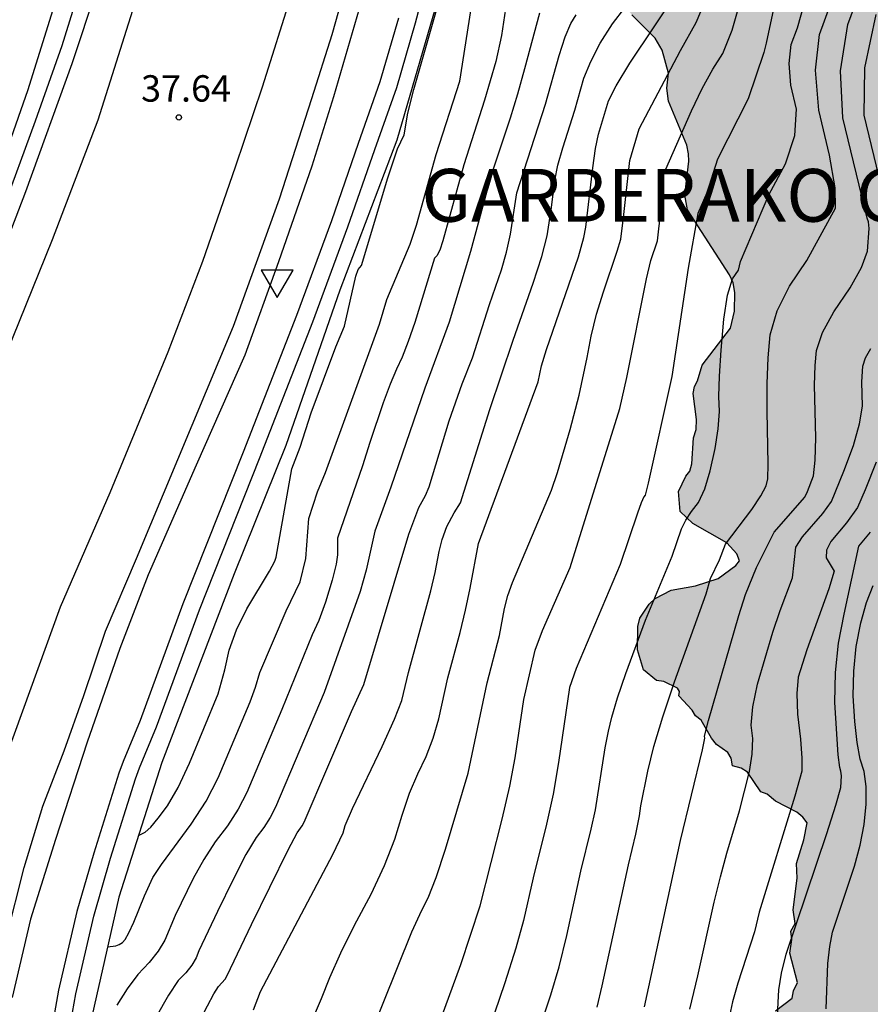
# Model space of a CAD drawing. Units: millimetres. Extents: x 585544 to 585895, y 4796039 to 4796291.
# Drawn here: x 585695 to 585719, y 4796134 to 4796162 of the extents above; entities that cross this region are included whole.
import ezdxf

# ---------------------------------------------------------------- set-up
doc = ezdxf.new("R2010")
doc.units = ezdxf.units.MM
for name, color, linetype in [('020104', 34, 'Continuous'), ('020204', 9, 'Continuous'), ('020306', 9, 'Continuous'), ('020308', 9, 'Continuous'), ('060102', 9, 'Continuous'), ('060113', 4, 'Continuous'), ('060119', 9, 'Continuous'), ('060147', 9, 'Continuous'), ('070105', 6, 'Continuous'), ('100106', 63, 'Continuous'), ('260101', 9, 'Continuous'), ('260205', 9, 'Continuous'), ('990504', 63, 'Continuous')]:
    doc.layers.add(name, color=color, linetype=linetype)
doc.layers.add('020105', color=24, linetype='Continuous', lineweight=30)
doc.styles.add('ARIAL', font='ARIAL.TTF', dxfattribs={"height": 1})
doc.styles.add('ARIALI', font='ARIALI.TTF', dxfattribs={"height": 1})

# ---------------------------------------------------------------- blocks, each defined once
blk = doc.blocks.new('SETRA')
at = {"linetype": 'Continuous'}
blk.add_lwpolyline([(0.451, 0.26), (-0.45, 0.26), (-0.001, -0.52)], close=True, dxfattribs=at)
blk = doc.blocks.new('COTAPU')
blk.add_circle((0, 0), 0.075)

msp = doc.modelspace()

# ---------------------------------------------------------------- hatches: boundary and pattern name
at = {"layer": '990504'}
msp.add_hatch(color=256, dxfattribs=at).paths.add_polyline_path([(585678.819, 4796257.728), (585679.187, 4796258.193), (585679.341, 4796258.339), (585679.535, 4796258.417), (585679.806, 4796258.078), (585680.447, 4796257.47), (585681.028, 4796257.229), (585681.638, 4796257.046), (585681.774, 4796256.949), (585682.065, 4796256.543), (585682.618, 4796256.04), (585683.472, 4796255.074), (585684.151, 4796254.465), (585684.306, 4796254.281), (585684.404, 4796254.088), (585684.472, 4796253.865), (585684.482, 4796253.633), (585684.473, 4796253.362), (585684.136, 4796252.228), (585684.127, 4796252.025), (585684.225, 4796251.328), (585684.73, 4796250.554), (585685.603, 4796249.481), (585686.001, 4796249.075), (585686.35, 4796248.804), (585686.99, 4796248.137), (585687.786, 4796247.461), (585688.144, 4796247.239), (585688.735, 4796247.017), (585689.588, 4796246.922), (585689.772, 4796246.845), (585690.788, 4796247.186), (585691.465, 4796247.342), (585691.678, 4796247.294), (585692.027, 4796247.062), (585693.064, 4796246.018), (585694.024, 4796245.313), (585694.897, 4796244.918), (585695.139, 4796244.86), (585695.604, 4796244.832), (585696.039, 4796244.91), (585696.348, 4796245.25), (585696.426, 4796245.463), (585696.406, 4796245.685), (585696.308, 4796245.927), (585695.852, 4796246.701), (585695.066, 4796247.629), (585694.63, 4796248.374), (585693.766, 4796249.351), (585693.398, 4796249.611), (585691.149, 4796250.953), (585690.102, 4796251.765), (585689.665, 4796252.335), (585689.568, 4796252.548), (585689.353, 4796253.206), (585689.363, 4796253.409), (585689.478, 4796253.584), (585689.662, 4796253.671), (585689.895, 4796253.614), (585690.098, 4796253.469), (585691.574, 4796251.69), (585692.291, 4796251.12), (585692.553, 4796251.043), (585692.94, 4796251.169), (585693.104, 4796251.276), (585693.559, 4796251.684), (585694.371, 4796252.266), (585694.903, 4796252.722), (585695.966, 4796253.944), (585696.758, 4796254.72), (585696.981, 4796254.769), (585697.184, 4796254.673), (585697.311, 4796254.47), (585697.35, 4796254.218), (585697.486, 4796253.831), (585697.913, 4796253.057), (585698.039, 4796252.573), (585697.962, 4796252.331), (585697.238, 4796251.681), (585697.18, 4796251.468), (585697.267, 4796251.022), (585697.374, 4796250.848), (585697.52, 4796250.732), (585698.315, 4796250.298), (585698.47, 4796250.163), (585698.8, 4796249.834), (585699.023, 4796249.447), (585699.646, 4796247.735), (585700.036, 4796246.283), (585700.513, 4796245.054), (585700.815, 4796243.863), (585701.195, 4796242.596), (585701.759, 4796241.377), (585703.099, 4796239.346), (585703.778, 4796238.495), (585704.506, 4796237.741), (585704.709, 4796237.606), (585705.776, 4796237.065), (585706.841, 4796236.661), (585707.258, 4796236.574), (585707.471, 4796236.487), (585707.849, 4796236.246), (585708.762, 4796235.028), (585710.481, 4796231.835), (585711.016, 4796230.994), (585711.666, 4796230.201), (585712.17, 4796229.66), (585712.51, 4796229.447), (585712.965, 4796229.313), (585713.197, 4796229.4), (585713.352, 4796229.555), (585713.303, 4796229.778), (585713.021, 4796230.204), (585712.003, 4796231.286), (585711.382, 4796232.089), (585710.818, 4796233.143), (585710.779, 4796233.356), (585710.866, 4796233.55), (585711.098, 4796233.541), (585711.331, 4796233.473), (585711.525, 4796233.29), (585712.058, 4796232.7), (585712.805, 4796231.975), (585714.319, 4796230.332), (585715.269, 4796229.443), (585715.948, 4796228.679), (585716.579, 4796227.857), (585717.918, 4796226.368), (585718.655, 4796225.382), (585719.025, 4796224.579), (585719.549, 4796223.718), (585720.724, 4796222.055), (585721.705, 4796220.294), (585722.278, 4796219.376), (585722.666, 4796218.815), (585724.248, 4796216.949), (585724.879, 4796216.107), (585725.103, 4796215.711), (585725.618, 4796214.395), (585726.736, 4796211.996), (585727.387, 4796210.98), (585728.018, 4796210.216), (585728.512, 4796209.762), (585728.978, 4796209.579), (585729.452, 4796209.502), (585729.655, 4796209.609), (585729.655, 4796209.842), (585729.606, 4796210.045), (585729.325, 4796210.441), (585728.49, 4796211.379), (585727.81, 4796212.317), (585727.189, 4796213.381), (585726.236, 4796215.374), (585726.139, 4796215.81), (585726.264, 4796216.081), (585727.167, 4796214.708), (585727.895, 4796213.799), (585730.097, 4796211.508), (585731.455, 4796210.242), (585732.086, 4796209.536), (585733.502, 4796208.27), (585733.871, 4796207.893), (585734.481, 4796207.071), (585735.676, 4796205.214), (585735.929, 4796204.576), (585736.055, 4796204.411), (585736.229, 4796204.315), (585736.568, 4796204.286), (585736.888, 4796204.374), (585737.081, 4796204.53), (585737.293, 4796205.004), (585737.65, 4796205.634), (585737.776, 4796205.79), (585737.989, 4796205.897), (585738.434, 4796205.897), (585738.667, 4796205.84), (585739.326, 4796205.502), (585739.781, 4796205.377), (585739.965, 4796205.406), (585740.401, 4796205.33), (585741.011, 4796205.021), (585741.215, 4796205.05), (585741.369, 4796205.196), (585741.495, 4796205.38), (585741.745, 4796206.068), (585741.871, 4796206.301), (585743.262, 4796208.25), (585743.648, 4796208.667), (585743.927, 4796209.597), (585744.11, 4796210.023), (585744.776, 4796211.196), (585745.221, 4796211.855), (585745.501, 4796212.204), (585745.655, 4796212.331), (585746.42, 4796212.739), (585747.609, 4796213.719), (585747.87, 4796214.049), (585748.053, 4796214.397), (585748.546, 4796214.883), (585748.778, 4796215.251), (585749.126, 4796215.561), (585749.251, 4796215.91), (585749.541, 4796216.182), (585750.207, 4796217.248), (585750.719, 4796217.811), (585751.511, 4796218.955), (585752.486, 4796220.816), (585753.75, 4796222.948), (585754.001, 4796223.549), (585754.23, 4796225.263), (585754.191, 4796225.505), (585753.889, 4796226.511), (585753.733, 4796226.908), (585753.382, 4796228.331), (585753.051, 4796229.395), (585752.633, 4796230.421), (585752.371, 4796230.837), (585751.682, 4796231.736), (585751.44, 4796232.133), (585750.877, 4796232.896), (585750.099, 4796234.396), (585748.409, 4796237.336), (585747.962, 4796238.246), (585747.592, 4796239.184), (585747.145, 4796240.152), (585746.543, 4796241.032), (585745.805, 4796241.999), (585745.387, 4796242.792), (585745.339, 4796242.995), (585745.367, 4796243.199), (585745.473, 4796243.393), (585745.667, 4796243.509), (585746.064, 4796243.646), (585746.277, 4796243.665), (585746.519, 4796243.627), (585747.4, 4796243.348), (585747.972, 4796243.02), (585748.341, 4796242.681), (585748.467, 4796242.507), (585748.827, 4796241.908), (585749.771, 4796239.227), (585750.402, 4796238.241), (585750.946, 4796237.118), (585751.947, 4796235.242), (585752.297, 4796234.419), (585753.317, 4796232.465), (585754.2, 4796231.024), (585754.375, 4796230.792), (585755.015, 4796230.135), (585756.501, 4796228.046), (585756.986, 4796227.291), (585758.318, 4796224.767), (585758.454, 4796224.147), (585758.582, 4796222.918), (585758.478, 4796221.833), (585758.161, 4796220.439), (585757.978, 4796219.838), (585757.882, 4796219.635), (585757.311, 4796218.975), (585757.312, 4796218.762), (585757.429, 4796218.269), (585757.915, 4796217.408), (585757.973, 4796217.204), (585758.032, 4796216.682), (585758.023, 4796216.188), (585757.908, 4796215.674), (585757.281, 4796214.511), (585756.885, 4796213.93), (585756.711, 4796213.736), (585756.324, 4796213.425), (585755.744, 4796213.104), (585755.105, 4796213.006), (585754.756, 4796213.122), (585754.601, 4796213.257), (585754.533, 4796213.46), (585754.513, 4796213.673), (585754.59, 4796214.109), (585754.618, 4796214.574), (585754.772, 4796215.126), (585754.733, 4796215.31), (585754.345, 4796215.561), (585753.88, 4796215.667), (585753.657, 4796215.628), (585753.474, 4796215.54), (585753.174, 4796215.249), (585751.975, 4796214.288), (585751.627, 4796213.794), (585750.961, 4796212.989), (585750.681, 4796212.514), (585750.333, 4796211.758), (585749.609, 4796210.711), (585749.068, 4796210.023), (585748.131, 4796209.111), (585747.357, 4796208.441), (585746.807, 4796207.501), (585746.275, 4796206.948), (585745.589, 4796206.337), (585745.038, 4796205.677), (585744.971, 4796205.464), (585744.362, 4796204.698), (585744.276, 4796204.504), (585744.024, 4796204.203), (585743.687, 4796203.544), (585743.551, 4796203.379), (585743.291, 4796202.788), (585743.312, 4796202.12), (585743.361, 4796201.665), (585743.517, 4796201.239), (585743.623, 4796201.056), (585743.953, 4796200.727), (585744.109, 4796200.437), (585744.254, 4796200.302), (585745.165, 4796199.829), (585745.418, 4796199.2), (585745.633, 4796198.319), (585745.749, 4796198.126), (585746.147, 4796197.913), (585746.796, 4796197.74), (585746.999, 4796197.605), (585747.126, 4796197.431), (585746.865, 4796196.782), (585746.827, 4796196.559), (585746.925, 4796196.114), (585746.887, 4796195.697), (585746.8, 4796195.474), (585745.38, 4796193.594), (585745.091, 4796193.061), (585744.975, 4796192.499), (585744.949, 4796190.998), (585744.959, 4796190.756), (585745.057, 4796190.524), (585745.281, 4796189.469), (585745.651, 4796188.453), (585745.778, 4796187.717), (585746.099, 4796186.846), (585746.284, 4796186.488), (585746.372, 4796186.004), (585746.567, 4796185.559), (585746.674, 4796185.153), (585746.821, 4796184.185), (585746.716, 4796183.497), (585746.717, 4796182.839), (585746.776, 4796182.364), (585746.951, 4796181.735), (585746.961, 4796181.551), (585747.175, 4796181.184), (585747.534, 4796180.894), (585747.67, 4796180.681), (585747.903, 4796180.004), (585748.118, 4796178.842), (585748.187, 4796177.932), (585748.121, 4796176.692), (585747.979, 4796175.356), (585747.913, 4796174.3), (585747.635, 4796172.809), (585747.617, 4796172.082), (585747.637, 4796171.55), (585747.686, 4796171.279), (585747.988, 4796170.33), (585748.085, 4796170.176), (585748.434, 4796169.847), (585748.822, 4796169.567), (585749.181, 4796169.422), (585749.413, 4796169.423), (585750.265, 4796169.608), (585751.357, 4796170.627), (585751.869, 4796171.345), (585752.623, 4796172.246), (585752.951, 4796172.479), (585753.058, 4796172.509), (585753.61, 4796172.394), (585753.988, 4796172.201), (585754.783, 4796171.912), (585755.451, 4796171.835), (585755.548, 4796171.865), (585755.955, 4796171.778), (585756.032, 4796171.73), (585756.41, 4796171.769), (585756.517, 4796171.527), (585756.556, 4796171.324), (585756.489, 4796170.869), (585756.335, 4796170.249), (585756.258, 4796170.016), (585756.142, 4796169.832), (585755.524, 4796169.037), (585755.292, 4796168.659), (585755.08, 4796168.058), (585755.013, 4796167.661), (585755.052, 4796167.438), (585755.314, 4796167.168), (585755.528, 4796167.023), (585755.905, 4796166.888), (585756.477, 4796166.792), (585757.494, 4796166.775), (585758.278, 4796166.951), (585759.284, 4796167.069), (585759.778, 4796167.089), (585760.524, 4796167.061), (585760.611, 4796166.994), (585760.631, 4796166.781), (585760.129, 4796165.869), (585759.791, 4796165.607), (585759.568, 4796165.597), (585759.403, 4796165.645), (585759.161, 4796165.509), (585758.939, 4796165.528), (585758.735, 4796165.596), (585758.387, 4796165.537), (585757.951, 4796165.749), (585757.699, 4796165.662), (585757.312, 4796165.729), (585756.992, 4796165.544), (585756.344, 4796165.407), (585756.015, 4796165.174), (585755.812, 4796165.145), (585755.172, 4796165.25), (585754.979, 4796165.405), (585754.533, 4796165.656), (585754.174, 4796165.946), (585753.951, 4796166.061), (585753.747, 4796166.119), (585753.631, 4796166.109), (585753.234, 4796166.263), (585752.837, 4796166.321), (585752.488, 4796166.446), (585752.13, 4796166.494), (585751.577, 4796166.648), (585750.861, 4796166.782), (585750.192, 4796167.052), (585749.872, 4796167.109), (585749.679, 4796167.206), (585749.146, 4796167.34), (585748.69, 4796167.572), (585748.477, 4796167.63), (585747.692, 4796167.987), (585746.936, 4796168.556), (585746.519, 4796168.798), (585745.927, 4796169.271), (585745.675, 4796169.551), (585745.374, 4796170.306), (585745.228, 4796170.519), (585743.491, 4796172.22), (585743.443, 4796172.385), (585743.567, 4796173.014), (585743.751, 4796173.663), (585743.914, 4796174.767), (585744.084, 4796176.83), (585744.055, 4796177.247), (585743.937, 4796177.885), (585743.723, 4796178.766), (585743.411, 4796179.657), (585743.225, 4796180.77), (585743.098, 4796181.147), (585742.972, 4796181.341), (585742.798, 4796181.505), (585742.613, 4796181.611), (585742.371, 4796181.659), (585741.732, 4796181.58), (585741.2, 4796181.289), (585740.843, 4796181.007), (585740.253, 4796180.435), (585740.137, 4796180.251), (585739.945, 4796179.592), (585739.897, 4796179.108), (585739.917, 4796178.895), (585740.082, 4796178.44), (585741.239, 4796176.05), (585741.356, 4796175.625), (585741.385, 4796175.363), (585741.387, 4796174.647), (585741.273, 4796173.455), (585741.227, 4796171.877), (585741.377, 4796168.701), (585741.36, 4796167.491), (585741.449, 4796166.387), (585741.355, 4796165.012), (585741.368, 4796163.425), (585741.29, 4796163.318), (585741.147, 4796162.417), (585741.012, 4796162.214), (585740.702, 4796161.874), (585739.446, 4796160.71), (585739.098, 4796160.08), (585738.954, 4796159.557), (585738.676, 4796158.055), (585738.262, 4796156.97), (585737.77, 4796156.02), (585736.989, 4796153.937), (585736.499, 4796151.661), (585736.182, 4796150.45), (585735.604, 4796148.948), (585735.498, 4796148.754), (585734.949, 4796147.058), (585734.544, 4796146.254), (585734.273, 4796145.905), (585734.051, 4796145.498), (585733.685, 4796144.635), (585733.328, 4796143.627), (585732.664, 4796141.602), (585732.145, 4796139.713), (585731.336, 4796137.01), (585731.298, 4796136.778), (585730.874, 4796135.664), (585730.875, 4796135.287), (585731.088, 4796135.277), (585731.581, 4796135.453), (585731.765, 4796135.617), (585732.373, 4796136.354), (585732.576, 4796136.538), (585734.211, 4796137.713), (585734.607, 4796137.955), (585735.081, 4796138.16), (585735.681, 4796138.519), (585736.407, 4796138.753), (585737.385, 4796138.803), (585737.908, 4796138.552), (585738.277, 4796138.311), (585738.451, 4796138.175), (585739.053, 4796137.538), (585739.499, 4796136.977), (585739.81, 4796136.338), (585740.025, 4796135.293), (585740.115, 4796133.782), (585740.779, 4796130.724), (585740.799, 4796130.288), (585741.287, 4796128.43), (585741.569, 4796127.85), (585742.093, 4796127.173), (585742.5, 4796126.845), (585742.723, 4796126.778), (585743.449, 4796126.749), (585745.104, 4796126.549), (585746.064, 4796126.211), (585747.469, 4796125.527), (585747.585, 4796125.382), (585747.557, 4796124.888), (585747.655, 4796124.5), (585747.723, 4796124.346), (585747.859, 4796124.181), (585748.664, 4796123.65), (585749.1, 4796123.438), (585750.514, 4796123.044), (585750.631, 4796122.908), (585750.718, 4796122.492), (585750.68, 4796122.269), (585750.478, 4796121.872), (585750.449, 4796121.659), (585750.876, 4796121.059), (585751.497, 4796120.461), (585751.507, 4796120.229), (585751.43, 4796120.035), (585751.275, 4796119.889), (585751.091, 4796119.811), (585750.84, 4796119.792), (585748.583, 4796120.039), (585747.712, 4796119.912), (585746.54, 4796119.91), (585745.417, 4796120.082), (585744.623, 4796120.071), (585743.896, 4796119.982), (585743.49, 4796119.797), (585743.394, 4796119.4), (585743.55, 4796118.926), (585743.939, 4796118.026), (585744.222, 4796116.758), (585744.426, 4796116.42), (585744.843, 4796115.878), (585745.106, 4796115.22), (585745.194, 4796114.727), (585745.195, 4796114.32), (585745.156, 4796114.088), (585745.002, 4796113.932), (585744.798, 4796113.922), (585744.595, 4796114.009), (585744.333, 4796114.251), (585744.119, 4796114.628), (585743.02, 4796117.24), (585742.816, 4796117.889), (585742.583, 4796118.314), (585741.952, 4796119.127), (585741.34, 4796120.123), (585740.3, 4796121.999), (585739.806, 4796122.725), (585739.689, 4796123.005), (585739.757, 4796123.199), (585739.931, 4796123.412), (585740.22, 4796123.975), (585739.852, 4796124.381), (585738.659, 4796125.434), (585738.212, 4796125.946), (585738.134, 4796126.382), (585738.053, 4796128.154), (585738.139, 4796128.667), (585738.506, 4796129.53), (585738.602, 4796130.014), (585738.563, 4796130.217), (585738.077, 4796131.222), (585737.998, 4796131.58), (585737.804, 4796131.987), (585737.639, 4796132.151), (585737.416, 4796132.248), (585736.573, 4796132.469), (585735.644, 4796132.497), (585735.208, 4796132.419), (585734.976, 4796132.312), (585734.57, 4796132.04), (585734.048, 4796131.584), (585733.748, 4796131.244), (585733.13, 4796130.168), (585732.668, 4796128.851), (585732.36, 4796127.708), (585731.994, 4796126.555), (585731.512, 4796125.566), (585731.367, 4796125.411), (585730.778, 4796124.461), (585730.075, 4796122.62), (585729.94, 4796122.106), (585729.749, 4796120.954), (585729.576, 4796120.285), (585729.18, 4796119.713), (585728.861, 4796119.093), (585728.476, 4796117.765), (585728.208, 4796116.09), (585727.968, 4796115.015), (585727.612, 4796113.9), (585726.668, 4796111.449), (585726.649, 4796111.042), (585726.766, 4796110.597), (585726.97, 4796110.161), (585727.242, 4796109.823), (585727.756, 4796109.379), (585727.843, 4796109.166), (585728.212, 4796108.643), (585729.211, 4796107.629), (585729.734, 4796107.165), (585730.695, 4796106.13), (585730.928, 4796105.773), (585731.762, 4796104.815), (585732.52, 4796103.713), (585732.879, 4796103.404), (585733.247, 4796103.172), (585733.819, 4796102.631), (585734.275, 4796102.264), (585734.421, 4796101.644), (585734.431, 4796101.431), (585734.354, 4796101.218), (585734.161, 4796101.043), (585733.919, 4796100.975), (585733.677, 4796100.975), (585733.454, 4796101.139), (585732.552, 4796102.038), (585731.728, 4796102.685), (585730.913, 4796103.226), (585729.973, 4796103.941), (585729.342, 4796104.337), (585728.15, 4796105.177), (585727.597, 4796105.495), (585726.494, 4796105.871), (585725.584, 4796105.86), (585724.809, 4796105.732), (585723.803, 4796105.296), (585723.455, 4796105.053), (585722.711, 4796104.19), (585722.498, 4796103.802), (585722.065, 4796102.765), (585721.911, 4796102.135), (585721.875, 4796100.528), (585721.779, 4796100.141), (585721.703, 4796099.53), (585721.713, 4796099.114), (585721.656, 4796098.426), (585721.56, 4796098.252), (585721.376, 4796098.174), (585721.153, 4796098.174), (585720.688, 4796098.231), (585720.262, 4796098.404), (585719.583, 4796099.1), (585719.087, 4796099.981), (585718.912, 4796100.426), (585718.746, 4796101.132), (585718.59, 4796102.139), (585718.597, 4796103.262), (585718.75, 4796104.376), (585719.115, 4796105.926), (585719.105, 4796106.381), (585719.211, 4796106.556), (585719.307, 4796106.943), (585719.664, 4796107.486), (585720.283, 4796108.059), (585720.727, 4796108.582), (585721.5, 4796109.929), (585722.213, 4796111.363), (585722.676, 4796112.584), (585723.023, 4796113.33), (585723.062, 4796113.534), (585723.013, 4796113.737), (585722.906, 4796113.911), (585722.586, 4796114.056), (585722.363, 4796114.055), (585722.102, 4796113.997), (585721.686, 4796113.88), (585721.434, 4796113.753), (585721.038, 4796113.394), (585720.864, 4796113.152), (585720.035, 4796111.388), (585719.272, 4796109.963), (585719.147, 4796109.77), (585718.828, 4796109.45), (585718.431, 4796109.188), (585718.189, 4796109.139), (585717.744, 4796109.129), (585716.63, 4796109.33), (585714.935, 4796109.501), (585713.067, 4796109.343), (585712.36, 4796109.409), (585712.05, 4796109.477), (585711.749, 4796109.766), (585711.148, 4796110.085), (585710.566, 4796110.733), (585710.391, 4796111.081), (585710.322, 4796111.662), (585710.851, 4796113.464), (585712.097, 4796115.508), (585712.531, 4796116.41), (585712.781, 4796117.281), (585712.953, 4796118.492), (585712.952, 4796118.734), (585712.845, 4796119.48), (585712.416, 4796121.009), (585712.327, 4796121.638), (585712.375, 4796122.113), (585712.433, 4796122.287), (585712.655, 4796122.704), (585712.934, 4796123.411), (585713.02, 4796124.089), (585713.009, 4796125.067), (585712.94, 4796125.474), (585713.016, 4796126.471), (585713.43, 4796127.45), (585713.527, 4796127.77), (585713.699, 4796128.709), (585714.22, 4796129.969), (585714.451, 4796130.376), (585714.547, 4796130.773), (585714.943, 4796131.684), (585715.107, 4796131.927), (585715.31, 4796132.092), (585715.667, 4796132.499), (585715.774, 4796132.693), (585715.909, 4796132.809), (585716.034, 4796133.042), (585716.489, 4796133.537), (585716.653, 4796133.934), (585716.797, 4796134.138), (585717.271, 4796134.497), (585717.3, 4796134.7), (585717.416, 4796134.942), (585717.201, 4796135.775), (585717.258, 4796136.162), (585717.229, 4796136.394), (585717.354, 4796136.617), (585717.296, 4796137.005), (585717.41, 4796137.905), (585717.39, 4796138.322), (585717.603, 4796138.99), (585717.689, 4796139.475), (585717.573, 4796139.639), (585717.398, 4796139.774), (585716.797, 4796140.093), (585716.555, 4796140.286), (585716.38, 4796140.353), (585716.002, 4796140.914), (585715.817, 4796141.03), (585715.575, 4796141.097), (585715.536, 4796141.31), (585715.439, 4796141.475), (585715.119, 4796141.697), (585714.973, 4796141.881), (585714.682, 4796142.393), (585714.517, 4796142.509), (585714.43, 4796142.674), (585714.051, 4796143.08), (585714.07, 4796143.206), (585714.012, 4796143.302), (585713.624, 4796143.486), (585713.411, 4796143.514), (585713.043, 4796143.823), (585712.868, 4796144.385), (585712.886, 4796145.053), (585712.943, 4796145.285), (585713.204, 4796145.683), (585713.378, 4796145.848), (585713.833, 4796146.081), (585714.52, 4796146.208), (585715.168, 4796146.413), (585715.662, 4796146.782), (585715.768, 4796146.917), (585715.69, 4796147.111), (585715.409, 4796147.43), (585714.449, 4796147.98), (585714.08, 4796148.318), (585714.041, 4796148.88), (585714.243, 4796149.315), (585714.359, 4796149.46), (585714.417, 4796149.674), (585714.464, 4796150.41), (585714.541, 4796150.642), (585714.55, 4796150.933), (585714.452, 4796151.668), (585714.49, 4796151.862), (585714.577, 4796152.027), (585714.712, 4796152.473), (585715.514, 4796153.52), (585715.629, 4796154.004), (585715.638, 4796154.537), (585715.589, 4796154.808), (585715.491, 4796155.04), (585714.297, 4796156.887), (585714.219, 4796157.304), (585714.333, 4796158.262), (585714.323, 4796158.475), (585714.274, 4796158.717), (585713.749, 4796159.966), (585713.71, 4796160.343), (585713.757, 4796160.76), (585713.572, 4796161.418), (585713.378, 4796161.756), (585712.708, 4796162.423), (585711.757, 4796163.709), (585711.387, 4796164.774), (585711.405, 4796165.568), (585711.278, 4796166.429), (585711.064, 4796166.991), (585710.423, 4796167.687), (585710.142, 4796168.073), (585710.074, 4796168.238), (585709.791, 4796169.08), (585709.664, 4796169.748), (585709.499, 4796170.222), (585709.449, 4796170.832), (585709.137, 4796171.887), (585709.106, 4796173.068), (585709.162, 4796174.007), (585709.249, 4796174.695), (585709.228, 4796175.547), (585709.266, 4796176.002), (585709.382, 4796176.448), (585709.942, 4796177.34), (585710.038, 4796177.611), (585710.067, 4796177.911), (585710.066, 4796178.192), (585709.714, 4796179.993), (585709.508, 4796181.706), (585709.563, 4796182.975), (585709.523, 4796184.03), (585709.346, 4796185.182), (585709.074, 4796185.859), (585708.258, 4796187.397), (585707.927, 4796188.288), (585707.653, 4796189.516), (585707.398, 4796191.762), (585707.115, 4796192.914), (585706.753, 4796194.879), (585706.188, 4796196.495), (585704.749, 4796199.61), (585704.271, 4796201.817), (585703.979, 4796202.417), (585703.834, 4796202.61), (585702.912, 4796203.519), (585702.388, 4796204.321), (585702.251, 4796204.757), (585702.251, 4796204.96), (585701.969, 4796205.521), (585701.823, 4796205.947), (585701.308, 4796207.089), (585700.53, 4796209.392), (585700.345, 4796209.789), (585699.975, 4796210.863), (585699.859, 4796211.066), (585699.063, 4796212.11), (585698.451, 4796213.174), (585697.858, 4796214.054), (585695.685, 4796216.403), (585694.89, 4796217.177), (585693.678, 4796218.017), (585692.029, 4796219.611), (585691.66, 4796219.921), (585690.788, 4796220.442), (585688.781, 4796221.484), (585686.688, 4796222.468), (585686.019, 4796222.922), (585684.884, 4796223.83), (585684.351, 4796224.332), (585683.846, 4796225.058), (585683.622, 4796225.677), (585683.476, 4796225.89), (585683.341, 4796226.054), (585682.972, 4796226.325), (585681.568, 4796226.574), (585680.443, 4796227.153), (585679.6, 4796227.732), (585679.416, 4796227.906), (585679.252, 4796228.109), (585679.135, 4796228.361), (585678.665, 4796231.09), (585678.451, 4796231.603), (585678.014, 4796232.241), (585677.325, 4796232.918), (585676.53, 4796233.517), (585676.385, 4796233.681), (585676.132, 4796234.02), (585675.899, 4796234.455), (585675.327, 4796235.161), (585674.637, 4796236.234), (585674.073, 4796237.453), (585673.199, 4796238.798), (585672.403, 4796240.288), (585672.15, 4796240.771), (585671.877, 4796241.681), (585671.566, 4796242.3), (585671.285, 4796242.59), (585670.024, 4796243.527), (585668.802, 4796244.861), (585668.714, 4796245.064), (585668.295, 4796246.371), (585668.032, 4796247.59), (585667.836, 4796248.916), (585667.479, 4796253.205), (585667.516, 4796253.961), (585667.574, 4796254.067), (585667.874, 4796254.271), (585668.126, 4796254.358), (585668.3, 4796254.484), (585668.9, 4796254.785), (585669.142, 4796254.873), (585669.577, 4796254.854), (585669.868, 4796254.923), (585670.419, 4796255.117), (585671.125, 4796255.487), (585672.035, 4796255.721), (585672.151, 4796255.808), (585672.442, 4796255.857), (585672.829, 4796256.051), (585672.964, 4796256.071), (585673.293, 4796256.217), (585673.438, 4796256.314), (585673.787, 4796256.392), (585673.883, 4796256.45), (585673.99, 4796256.422), (585674.203, 4796256.451), (585674.958, 4796256.656), (585675.548, 4796256.734), (585675.722, 4796256.822), (585675.984, 4796256.842), (585676.177, 4796256.919), (585676.449, 4796256.92), (585676.652, 4796256.911), (585676.865, 4796256.834), (585677.369, 4796256.505), (585677.563, 4796256.438), (585677.882, 4796256.448), (585678.066, 4796256.603), (585678.269, 4796256.855), (585678.443, 4796257.243)])

# ---------------------------------------------------------------- linework, layer by layer
at = {"layer": '020104', "flags": 128}
for points, elevation in [([(585713.068, 4796134.25), (585714.097, 4796138.973), (585714.718, 4796141.544), (585714.786, 4796141.881), (585714.779, 4796141.938), (585714.893, 4796142.385), (585715.75, 4796145.361), (585715.939, 4796145.961), (585716.252, 4796146.722), (585716.759, 4796147.729), (585717.623, 4796148.72), (585717.702, 4796148.88), (585717.87, 4796149.327), (585717.924, 4796149.772), (585717.937, 4796150.404), (585717.902, 4796151.908), (585717.918, 4796152.464), (585717.955, 4796152.889), (585718.133, 4796153.398), (585718.453, 4796153.991), (585718.915, 4796154.668), (585719.234, 4796155.241), (585719.41, 4796155.708), (585719.451, 4796156.35), (585719.435, 4796156.543), (585719.395, 4796156.651), (585718.704, 4796159.492), (585718.644, 4796160.833), (585718.849, 4796162.148), (585719.319, 4796163.438)], 46.5), ([(585703.608, 4796133.821), (585703.893, 4796134.482), (585704.13, 4796135.083), (585704.444, 4796135.778), (585704.836, 4796136.567), (585705.307, 4796137.449), (585705.688, 4796138.265), (585705.98, 4796139.013), (585706.183, 4796139.695), (585706.399, 4796140.314), (585706.627, 4796140.869), (585706.867, 4796141.362), (585707.066, 4796141.88), (585707.224, 4796142.425), (585707.481, 4796143.593), (585707.832, 4796144.878), (585707.99, 4796145.516), (585708.121, 4796146.135), (585708.354, 4796147.403), (585710.05, 4796152.002), (585710.142, 4796152.451), (585710.288, 4796152.913), (585711.194, 4796155.545), (585711.351, 4796156.097), (585711.4, 4796156.394), (585711.599, 4796158.076), (585711.679, 4796158.625), (585711.762, 4796159.031), (585712.049, 4796159.976), (585712.269, 4796160.405), (585712.651, 4796161.053), (585714.036, 4796163.122)], 43.5), ([(585705.237, 4796133.344), (585706.465, 4796136.377), (585706.741, 4796136.998), (585706.925, 4796137.343), (585707.151, 4796137.918), (585707.418, 4796138.723), (585708.06, 4796140.888), (585708.6, 4796143.454), (585708.947, 4796144.799), (585709.092, 4796145.558), (585709.19, 4796145.931), (585709.323, 4796146.303), (585710.433, 4796148.92), (585710.604, 4796149.421), (585710.96, 4796150.643), (585711.212, 4796151.622), (585711.441, 4796152.689), (585711.555, 4796153.297), (585711.709, 4796153.92), (585711.902, 4796154.559), (585712.299, 4796155.711), (585712.396, 4796156.051), (585712.479, 4796156.666), (585712.659, 4796158.282), (585712.916, 4796159.184), (585714.093, 4796161.404), (585714.539, 4796162.202), (585714.809, 4796162.83)], 44), ([(585707.295, 4796133.929), (585707.855, 4796135.454), (585708.404, 4796137.122), (585709.025, 4796139.577), (585709.241, 4796140.519), (585709.396, 4796141.324), (585709.645, 4796142.977), (585709.961, 4796144.379), (585710.17, 4796144.933), (585710.957, 4796146.727), (585712.374, 4796151.242), (585712.572, 4796152.124), (585713.13, 4796154.927), (585713.254, 4796155.442), (585713.44, 4796156.004), (585713.539, 4796156.844), (585713.51, 4796157.461), (585713.519, 4796157.619), (585713.57, 4796157.8), (585714.405, 4796159.691), (585714.714, 4796160.332), (585715.012, 4796160.875), (585715.297, 4796161.319), (585715.562, 4796161.981), (585715.808, 4796162.861)], 44.5), ([(585709.767, 4796132.678), (585710.414, 4796134.59), (585710.643, 4796135.381), (585710.863, 4796136.272), (585711.264, 4796138.098), (585711.557, 4796139.291), (585711.675, 4796139.844), (585711.953, 4796141.604), (585712.045, 4796142.079), (585712.141, 4796142.479), (585712.306, 4796143.024), (585712.541, 4796143.713), (585713.104, 4796145.229), (585713.857, 4796147.052), (585714.121, 4796147.826), (585714.242, 4796148.067), (585714.402, 4796148.317), (585714.603, 4796148.576), (585714.782, 4796148.96), (585714.94, 4796149.468), (585715.076, 4796150.101), (585715.163, 4796150.665), (585715.198, 4796151.159), (585715.184, 4796151.584), (585715.2, 4796152.163), (585715.246, 4796152.895), (585715.323, 4796153.782), (585715.431, 4796154.457), (585715.572, 4796154.92), (585715.744, 4796155.172), (585715.799, 4796155.412), (585716.603, 4796157.31), (585717.08, 4796158.186), (585717.344, 4796158.996), (585717.394, 4796159.742), (585717.232, 4796160.424), (585717.182, 4796161.035), (585717.242, 4796161.577), (585717.414, 4796162.049), (585717.647, 4796162.864)], 45.5), ([(585711.724, 4796134.244), (585711.869, 4796134.842), (585712.62, 4796138.281), (585712.824, 4796139.149), (585712.925, 4796139.673), (585712.964, 4796139.959), (585713.17, 4796140.942), (585713.337, 4796141.638), (585713.588, 4796142.485), (585713.923, 4796143.482), (585714.82, 4796145.977), (585714.949, 4796146.414), (585715.201, 4796146.948), (585715.371, 4796147.384), (585716.119, 4796148.374), (585716.377, 4796148.757), (585716.528, 4796149.047), (585716.571, 4796149.245), (585716.589, 4796149.664), (585716.555, 4796151.164), (585716.554, 4796151.955), (585716.582, 4796152.679), (585716.639, 4796153.335), (585716.842, 4796154.015), (585717.192, 4796154.719), (585717.688, 4796155.446), (585718.502, 4796156.928), (585718.488, 4796157.511), (585718.33, 4796158.439), (585718.027, 4796159.71), (585717.933, 4796160.851), (585718.046, 4796161.862), (585718.367, 4796162.743)], 46), ([(585697.816, 4796135.952), (585698.05, 4796135.98), (585698.148, 4796136.017), (585698.238, 4796136.077), (585698.318, 4796136.161), (585698.425, 4796136.352), (585698.559, 4796136.649), (585698.863, 4796137.4), (585699.107, 4796137.926), (585699.346, 4796138.296), (585700.196, 4796139.441), (585700.613, 4796140.091), (585700.96, 4796140.752), (585701.867, 4796142.915), (585702.017, 4796143.328), (585702.139, 4796143.743), (585702.891, 4796145.492), (585703.285, 4796146.321), (585703.454, 4796146.986), (585703.539, 4796148.116), (585703.782, 4796148.878), (585704.007, 4796149.424), (585705.547, 4796153.636), (585705.751, 4796154.334), (585706.409, 4796155.904), (585706.595, 4796156.448), (585707.148, 4796158.452), (585707.821, 4796160.541), (585708.133, 4796162.531)], 41), ([(585709.126, 4796162.589), (585709.004, 4796161.834), (585708.845, 4796161.092), (585708.529, 4796159.993), (585707.934, 4796158.163), (585707.342, 4796156.002), (585707.253, 4796155.741), (585707.175, 4796155.579), (585707.107, 4796155.515), (585706.542, 4796153.688), (585706.355, 4796153.14), (585706.182, 4796152.697), (585706.022, 4796152.36), (585705.845, 4796151.928), (585705.651, 4796151.401), (585705.27, 4796150.273), (585705.064, 4796149.609), (585704.345, 4796147.56), (585704.345, 4796147.085), (585704.311, 4796146.816), (585704.197, 4796146.368), (585704.005, 4796145.742), (585703.815, 4796145.224), (585703.628, 4796144.816), (585702.772, 4796142.695), (585701.773, 4796140.333), (585701.524, 4796139.859), (585701.224, 4796139.391), (585700.874, 4796138.932), (585700.547, 4796138.434), (585700.244, 4796137.898), (585699.737, 4796136.84), (585699.445, 4796136.146), (585699.257, 4796135.832), (585699, 4796135.504), (585698.674, 4796135.163), (585698.369, 4796134.762), (585698.084, 4796134.3)], 41.5), ([(585698.694, 4796139.115), (585698.889, 4796139.206), (585699.043, 4796139.354), (585699.255, 4796139.604), (585699.523, 4796139.957), (585699.821, 4796140.479), (585700.147, 4796141.171), (585700.963, 4796143.136), (585701.144, 4796143.819), (585701.272, 4796144.381), (585701.483, 4796144.96), (585701.777, 4796145.556), (585702.416, 4796146.617), (585702.566, 4796146.901), (585702.602, 4796147.02), (585703.047, 4796149.531), (585703.288, 4796150.143), (585703.603, 4796151.117), (585704.304, 4796152.989), (585704.551, 4796153.583), (585704.872, 4796154.998), (585704.936, 4796155.188), (585705.035, 4796155.299), (585705.778, 4796157.796), (585706.054, 4796158.611), (585706.241, 4796159.015), (585706.35, 4796159.628), (585706.515, 4796160.305), (585707.164, 4796162.554)], 40.5), ([(585710.084, 4796162.466), (585709.666, 4796160.886), (585709.459, 4796160.168), (585709.25, 4796159.489), (585708.713, 4796157.869), (585708.13, 4796155.696), (585707.522, 4796153.69), (585706.827, 4796151.816), (585705.867, 4796149.008), (585705.411, 4796147.76), (585705.167, 4796146.646), (585704.995, 4796146.043), (585703.97, 4796143.175), (585702.586, 4796139.915), (585702.435, 4796139.626), (585702.252, 4796139.342), (585702.039, 4796139.062), (585701.749, 4796138.571), (585701.381, 4796137.869), (585700.935, 4796136.955), (585700.41, 4796135.842), (585700.332, 4796135.643), (585700.207, 4796135.435), (585700.038, 4796135.219), (585699.822, 4796134.994), (585699.543, 4796134.576), (585699.201, 4796133.966)], 42), ([(585701.963, 4796134.162), (585702.163, 4796134.685), (585704.214, 4796138.573), (585704.508, 4796139.187), (585704.571, 4796139.398), (585704.777, 4796139.877), (585705.622, 4796141.638), (585705.972, 4796142.414), (585706.177, 4796142.95), (585706.365, 4796143.747), (585707.005, 4796146.067), (585707.128, 4796146.587), (585707.235, 4796147.179), (585707.325, 4796147.517), (585707.451, 4796147.889), (585707.667, 4796148.282), (585707.841, 4796148.558), (585708.678, 4796151.215), (585709.34, 4796153.184), (585709.911, 4796154.804), (585710.153, 4796155.56), (585710.307, 4796156.144), (585710.432, 4796156.954), (585710.523, 4796157.719), (585710.611, 4796158.153), (585710.747, 4796158.646), (585711.09, 4796159.711), (585711.347, 4796160.623), (585711.542, 4796161.099), (585711.814, 4796161.615), (585712.163, 4796162.17), (585712.511, 4796162.619)], 43), ([(585719.806, 4796157.541), (585719.31, 4796159.572), (585719.332, 4796160.914), (585719.653, 4796162.434)], 47), ([(585714.355, 4796134.18), (585714.591, 4796135.131), (585715.05, 4796137.217), (585715.226, 4796137.943), (585715.41, 4796138.614), (585715.775, 4796139.819), (585716.058, 4796140.934), (585716.13, 4796141.426), (585716.145, 4796141.865), (585716.101, 4796142.251), (585716.147, 4796142.768), (585716.282, 4796143.416), (585716.722, 4796144.892), (585716.93, 4796145.509), (585717.28, 4796146.433), (585717.368, 4796147.305), (585717.561, 4796147.597), (585718.14, 4796148.264), (585718.385, 4796148.597), (585718.736, 4796149.458), (585719.005, 4796150.195), (585719.181, 4796150.81), (585719.262, 4796151.305), (585719.247, 4796151.994), (585719.27, 4796152.443), (585719.352, 4796152.676), (585719.499, 4796152.947)], 47), ([(585716.824, 4796133.457), (585716.886, 4796134.736), (585716.963, 4796135.209), (585717.1, 4796135.742), (585718.253, 4796139.173), (585718.511, 4796139.981), (585718.65, 4796140.475), (585718.67, 4796140.808), (585718.653, 4796140.94), (585718.617, 4796141.048), (585718.576, 4796141.41), (585718.479, 4796142.894), (585718.497, 4796143.746), (585718.584, 4796144.58), (585718.741, 4796145.396), (585719.165, 4796147.332), (585719.49, 4796147.725)], 48), ([(585718.229, 4796134.188), (585718.283, 4796135.476), (585718.334, 4796135.966), (585718.414, 4796136.372), (585719.042, 4796138.241), (585719.199, 4796138.841), (585719.309, 4796139.429), (585719.371, 4796140.006), (585719.373, 4796140.508), (585719.317, 4796140.934), (585719.202, 4796141.284), (585719.111, 4796141.758), (585719.044, 4796142.356), (585719.002, 4796143.078), (585719.017, 4796143.785), (585719.089, 4796144.479), (585719.219, 4796145.157), (585719.378, 4796145.735), (585719.566, 4796146.211)], 48.5)]:
    msp.add_lwpolyline(points, dxfattribs=dict(at, elevation=elevation))
at = {"layer": '020105', "flags": 128}
for points, elevation in [([(585717.454, 4796165.958), (585716.532, 4796161.617), (585716.462, 4796161.354), (585716.02, 4796160.04), (585715.142, 4796158.326), (585714.846, 4796157.369), (585714.584, 4796156.781), (585714.313, 4796155.224), (585713.845, 4796152.146), (585713.178, 4796149.124), (585713.086, 4796148.778), (585713.052, 4796148.733), (585712.98, 4796148.563), (585712.872, 4796148.268), (585712.377, 4796146.814), (585711.13, 4796143.86), (585710.945, 4796143.32), (585710.63, 4796141.191), (585710.473, 4796140.286), (585710.291, 4796139.434), (585709.907, 4796137.915), (585709.634, 4796136.697), (585709.417, 4796135.919), (585709.105, 4796134.935), (585708.224, 4796132.346)], 45), ([(585700.471, 4796133.934), (585700.835, 4796134.621), (585700.971, 4796134.824), (585701.158, 4796135.039), (585701.218, 4796135.14), (585701.906, 4796136.587), (585702.95, 4796138.709), (585703.205, 4796139.193), (585703.345, 4796139.393), (585703.399, 4796139.496), (585704.749, 4796142.635), (585705.1, 4796143.403), (585706.38, 4796147.672), (585706.661, 4796148.433), (585706.848, 4796148.767), (585706.952, 4796149.019), (585707.526, 4796150.893), (585707.889, 4796151.94), (585708.182, 4796152.679), (585708.664, 4796154.193), (585709.006, 4796155.183), (585709.149, 4796155.679), (585709.262, 4796156.19), (585709.447, 4796157.362), (585710.254, 4796159.881), (585710.645, 4796161.269), (585710.815, 4796161.794), (585710.977, 4796162.176), (585711.129, 4796162.418)], 42.5), ([(585719.649, 4796149.719), (585719.34, 4796148.928), (585719.119, 4796148.43), (585718.815, 4796147.995), (585718.363, 4796147.464), (585718.24, 4796147.219), (585718.237, 4796147.004), (585718.463, 4796146.622), (585718.313, 4796146.12), (585717.681, 4796144.387), (585717.437, 4796143.61), (585717.401, 4796143.151), (585717.423, 4796142.565), (585717.504, 4796141.849), (585717.542, 4796141.307), (585717.538, 4796140.94), (585717.34, 4796140.233), (585716.326, 4796136.938), (585716.201, 4796136.38), (585715.723, 4796134.922), (585715.57, 4796134.389), (585715.488, 4796133.996)], 47.5)]:
    msp.add_lwpolyline(points, dxfattribs=dict(at, elevation=elevation))
at = {"layer": '060102'}
msp.add_polyline3d([(585694.941, 4796136.219, 37.652), (585695.45, 4796138.205, 37.635), (585695.979, 4796139.944, 37.626), (585696.584, 4796141.522, 37.618), (585697.142, 4796143.09, 37.62), (585697.756, 4796144.915, 37.623), (585698.635, 4796146.978, 37.643), (585701.397, 4796153.575, 37.699), (585702.701, 4796157.196, 37.781), (585703.617, 4796160.046, 37.796), (585704.193, 4796161.862, 37.85), (585704.816, 4796164.057, 37.93)], dxfattribs=at)
at = {"layer": '060113'}
for points in [[(585692.057, 4796149.777, 37.445), (585692.889, 4796151.897, 37.476), (585693.873, 4796154.425, 37.493), (585694.809, 4796156.802, 37.473), (585695.764, 4796159.415, 37.462), (585696.529, 4796161.554, 37.47), (585697.218, 4796163.786, 37.478)], [(585705.094, 4796163.051, 37.812), (585704.238, 4796160.096, 37.766), (585703.622, 4796158.12, 37.706), (585702.668, 4796155.408, 37.64), (585701.714, 4796152.753, 37.55), (585700.335, 4796149.632, 37.573), (585698.966, 4796146.521, 37.556), (585698.166, 4796144.428, 37.545), (585697.241, 4796141.764, 37.526), (585696.336, 4796139.002, 37.567), (585695.624, 4796136.735, 37.573), (585695.105, 4796134.517, 37.593)]]:
    msp.add_polyline3d(points, dxfattribs=at)
at = {"layer": '060119'}
msp.add_polyline3d([(585688.948, 4796141.147, 38.654), (585689.458, 4796142.497, 38.618), (585690.423, 4796144.835, 38.555), (585691.152, 4796146.356, 38.493), (585691.965, 4796148.419, 38.463), (585692.844, 4796150.624, 38.391), (585694.016, 4796153.561, 38.331), (585695.492, 4796157.401, 38.288), (585696.806, 4796161.042, 38.249), (585697.514, 4796163.16, 38.251)], dxfattribs=at)
at = {"layer": '060147'}
for points in [[(585696.818, 4796164.365, 37.574), (585695.553, 4796160.289, 37.567), (585694.722, 4796157.932, 37.591), (585693.247, 4796154.282, 37.601), (585691.866, 4796150.603, 37.672), (585690.192, 4796146.487, 37.737), (585689.143, 4796143.798, 37.807), (585688.405, 4796141.849, 37.869), (585687.764, 4796139.597, 37.929), (585687.197, 4796137.8, 37.966), (585686.782, 4796136.166, 38.026), (585686.339, 4796134.143, 38.086), (585686.152, 4796132.661, 38.126), (585685.765, 4796129.958, 38.203)], [(585707.345, 4796163.355, 40.471), (585706.037, 4796158.862, 40.478), (585704.419, 4796154.602, 40.354), (585702.878, 4796150.186, 40.277), (585701.414, 4796146.545, 40.207), (585699.358, 4796141.188, 40.226), (585698.135, 4796137.368, 40.729), (585697.211, 4796133.263, 41.482), (585696.671, 4796129.456, 42.13), (585696.379, 4796125.721, 42.782), (585696.377, 4796123.059, 43.352), (585696.558, 4796120.487, 43.838), (585696.91, 4796117.557, 44.44), (585697.284, 4796115.132, 45.005), (585697.573, 4796115.025, 45.047)]]:
    msp.add_polyline3d(points, dxfattribs=at)
at = {"layer": '070105'}
for points in [[(585696.641, 4796116.338, 45.119), (585696.162, 4796119.526, 44.515), (585695.941, 4796121.907, 44.118), (585695.881, 4796124.39, 43.645), (585696.044, 4796128.035, 42.977), (585696.284, 4796130.429, 42.54), (585696.535, 4796132.5, 42.159), (585696.916, 4796134.62, 41.79), (585697.428, 4796136.828, 41.376), (585697.904, 4796138.473, 41.073), (585698.606, 4796140.728, 40.646), (585698.721, 4796141.038, 40.647), (585699.205, 4796142.199, 40.672), (585700.425, 4796145.519, 40.731), (585702.134, 4796149.821, 40.776), (585703.65, 4796153.705, 40.824), (585704.645, 4796156.402, 40.853), (585705.411, 4796158.601, 40.883), (585706.03, 4796160.362, 40.921), (585706.564, 4796162.196, 40.933), (585707.01, 4796163.88, 40.945)], [(585706.082, 4796162.33, 40.933), (585705.554, 4796160.515, 40.921), (585704.939, 4796158.766, 40.883), (585704.174, 4796156.571, 40.853), (585703.182, 4796153.882, 40.824), (585701.669, 4796150.004, 40.776), (585699.958, 4796145.698, 40.731), (585698.739, 4796142.381, 40.672), (585698.256, 4796141.221, 40.647), (585698.133, 4796140.889, 40.646), (585697.425, 4796138.617, 41.073), (585696.944, 4796136.954, 41.376), (585696.426, 4796134.721, 41.79), (585696.04, 4796132.574, 42.159), (585695.787, 4796130.484, 42.54), (585695.545, 4796128.071, 42.977), (585695.381, 4796124.395, 43.645), (585695.442, 4796121.878, 44.118), (585695.665, 4796119.466, 44.515), (585696.146, 4796116.266, 45.119)]]:
    msp.add_polyline3d(points, dxfattribs=at)
at = {"layer": '100106', "elevation": 55.278, "flags": 128}
msp.add_lwpolyline([(585716.797, 4796134.138), (585717.271, 4796134.497), (585717.3, 4796134.7), (585717.416, 4796134.942), (585717.201, 4796135.775), (585717.258, 4796136.162), (585717.229, 4796136.394), (585717.354, 4796136.617), (585717.296, 4796137.005), (585717.41, 4796137.905), (585717.39, 4796138.322), (585717.603, 4796138.99), (585717.689, 4796139.475), (585717.573, 4796139.639), (585717.398, 4796139.774), (585716.797, 4796140.093), (585716.555, 4796140.286), (585716.38, 4796140.353), (585716.002, 4796140.914), (585715.817, 4796141.03), (585715.575, 4796141.097), (585715.536, 4796141.31), (585715.439, 4796141.475), (585715.119, 4796141.697), (585714.973, 4796141.881), (585714.682, 4796142.393), (585714.517, 4796142.509), (585714.43, 4796142.674), (585714.051, 4796143.08), (585714.07, 4796143.206), (585714.012, 4796143.302), (585713.624, 4796143.486), (585713.411, 4796143.514), (585713.043, 4796143.823), (585712.868, 4796144.385), (585712.886, 4796145.053), (585712.943, 4796145.285), (585713.204, 4796145.683), (585713.378, 4796145.848), (585713.833, 4796146.081), (585714.52, 4796146.208), (585715.168, 4796146.413), (585715.662, 4796146.782), (585715.768, 4796146.917), (585715.69, 4796147.111), (585715.409, 4796147.43), (585714.449, 4796147.98), (585714.08, 4796148.318), (585714.041, 4796148.88), (585714.243, 4796149.315), (585714.359, 4796149.46), (585714.417, 4796149.674), (585714.464, 4796150.41), (585714.541, 4796150.642), (585714.55, 4796150.933), (585714.452, 4796151.668), (585714.49, 4796151.862), (585714.577, 4796152.027), (585714.712, 4796152.473), (585715.514, 4796153.52), (585715.629, 4796154.004), (585715.638, 4796154.537), (585715.589, 4796154.808), (585715.491, 4796155.04), (585714.297, 4796156.887), (585714.219, 4796157.304), (585714.333, 4796158.262), (585714.323, 4796158.475), (585714.274, 4796158.717), (585713.749, 4796159.966), (585713.71, 4796160.343), (585713.757, 4796160.76), (585713.572, 4796161.418), (585713.378, 4796161.756), (585712.708, 4796162.423)], dxfattribs=at)
at = {"layer": '260101'}
for points in [[(585698.694, 4796163.091, 37.565), (585697.542, 4796159.433, 37.572), (585696.246, 4796156.031, 37.605), (585694.355, 4796151.392, 37.633)], [(585694.771, 4796140.901, 37.68), (585696.482, 4796145.606, 37.655), (585697.891, 4796148.857, 37.641), (585699.536, 4796152.85, 37.676), (585700.519, 4796155.425, 37.688), (585701.455, 4796158.106, 37.744), (585702.22, 4796160.376, 37.74), (585703.06, 4796163.056, 37.802)]]:
    msp.add_polyline3d(points, dxfattribs=at)

# ---------------------------------------------------------------- block references
at = {"layer": '020204', "rotation": 359.9987685839998}
msp.add_blockref('COTAPU', (585699.841, 4796159.508, 37.644), dxfattribs=at)
at = {"layer": '260205', "rotation": 359.9987685839998}
msp.add_blockref('SETRA', (585702.634, 4796154.912, 37.411), dxfattribs=at)

# ---------------------------------------------------------------- texts
at = {"layer": '020306', "style": 'ARIALI'}
msp.add_text('GARBERAKO GAINA', height=1.49996, rotation=359.9988, dxfattribs=at).set_placement((585706.733, 4796156.545))
msp.add_text('GARBERAKO GAINA', height=1.49996, rotation=359.9988, dxfattribs=at).set_placement((585706.733, 4796156.545))
at = {"layer": '020308', "style": 'ARIAL'}
msp.add_text('37.64', height=0.75, rotation=359.9988, dxfattribs=at).set_placement((585698.768, 4796159.956, 37.643))

doc.saveas('drawing.dxf')
